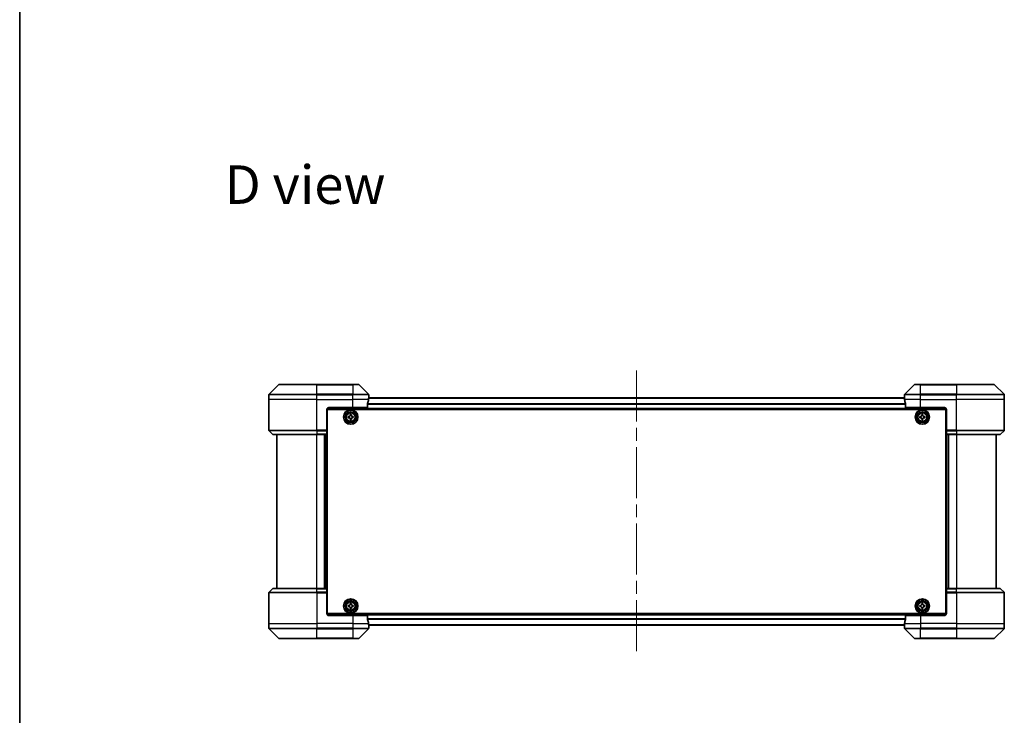
# Model space of a CAD drawing. Units: millimetres. Extents: x 65 to 9314, y 36 to 1582.
# Drawn here: x 1835 to 2327, y 748 to 1096 of the extents above; entities that cross this region are included whole.
import ezdxf

# ---------------------------------------------------------------- set-up
doc = ezdxf.new("R2010")
doc.units = ezdxf.units.MM
doc.header["$LTSCALE"] = 4.5
doc.linetypes.add('CHAIN', pattern=[0.3543, 0.2362, -0.0295, 0.0591, -0.0295])
for name, color, linetype, lineweight in [('Border (ISO)', 7, 'Continuous', 35), ('Centerline (ISO)', 131, 'Continuous', 18), ('Symbol (ISO)', 7, 'Continuous', 18), ('Visible (ISO)', 7, 'Continuous', 35), ('Visible Narrow (ISO)', 7, 'Continuous', 25)]:
    doc.layers.add(name, color=color, linetype=linetype, lineweight=lineweight)
doc.styles.add('Note Text (TK)', font='MS PGothic.ttf')

# ---------------------------------------------------------------- blocks, each defined once
blk = doc.blocks.new('Borders tk図枠')
at = {"layer": 'Border (ISO)'}
blk.add_line((14.5, 289), (14.5, 8), dxfattribs=at)

msp = doc.modelspace()

# ---------------------------------------------------------------- linework, layer by layer
at = {"layer": 'Centerline (ISO)', "linetype": 'CHAIN', "ltscale": 23.990969}
msp.add_line((2143.389, 920.3731), (2143.389, 779.3451), dxfattribs=at)
at = {"layer": 'Visible (ISO)'}
for p, q in [((1964.2425, 913.2486), (1959.5354, 908.5415)), ((1964.5961, 913.3951), (1983.389, 913.3951)), ((2001.389, 913.3951), (1983.389, 913.3951)), ((2001.389, 913.3951), (2004.1819, 913.3951)), ((2009.2425, 908.5415), (2004.5354, 913.2486)), ((2282.2425, 913.2486), (2277.5354, 908.5415)), ((2282.5961, 913.3951), (2285.389, 913.3951)), ((2303.389, 913.3951), (2285.389, 913.3951)), ((2303.389, 913.3951), (2322.1819, 913.3951)), ((2327.2425, 908.5415), (2322.5354, 913.2486)), ((1959.389, 905.8951), (1959.389, 908.188)), ((2277.4168, 906.6951), (2009.3611, 906.6951)), ((2009.389, 906.8951), (2009.3809, 906.8951)), ((2009.389, 906.8951), (2009.389, 908.188)), ((2009.389, 906.6951), (2009.389, 906.8951)), ((2277.389, 906.8951), (2277.389, 908.188)), ((2277.389, 906.8951), (2277.389, 906.6951)), ((2277.3971, 906.8951), (2277.389, 906.8951)), ((2327.389, 905.8951), (2327.389, 908.188)), ((1959.389, 890.6022), (1959.389, 905.8951)), ((1989.389, 901.8951), (2001.389, 901.8951)), ((2008.8052, 901.8951), (2001.389, 901.8951)), ((2008.8052, 901.8951), (2008.8052, 903.7865)), ((2277.9728, 903.7865), (2277.9728, 901.8951)), ((2285.389, 901.8951), (2277.9728, 901.8951)), ((2285.389, 901.8951), (2297.389, 901.8951)), ((2327.389, 890.6022), (2327.389, 905.8951)), ((1988.389, 900.8951), (1988.389, 890.6022)), ((1988.639, 897.6951), (1988.389, 897.6951)), ((1988.639, 897.1951), (1988.389, 897.1951)), ((1988.639, 896.6951), (1988.389, 896.6951)), ((1988.435, 901.1951), (2298.3429, 901.1951)), ((1988.639, 798.8951), (1988.639, 900.8951)), ((1988.639, 900.8951), (2298.139, 900.8951)), ((1999.134, 897.4369), (1999.5964, 897.4445)), ((1999.1443, 896.812), (1999.134, 897.4369)), ((1999.6067, 896.8196), (1999.1443, 896.812)), ((2000.0559, 898.3898), (2000.6808, 898.4001)), ((2000.0635, 897.9273), (2000.0559, 898.3898)), ((2000.6808, 898.4001), (2000.6884, 897.9376)), ((2001.1712, 897.4705), (2001.6336, 897.4782)), ((2001.644, 896.8533), (2001.1815, 896.8456)), ((2001.6336, 897.4782), (2001.644, 896.8533)), ((2285.1375, 897.4515), (2285.6, 897.4538)), ((2285.1405, 896.8265), (2285.1375, 897.4515)), ((2285.603, 896.8288), (2285.1405, 896.8265)), ((2286.0704, 898.3936), (2286.6954, 898.3966)), ((2286.0727, 897.9311), (2286.0704, 898.3936)), ((2286.6954, 898.3966), (2286.6977, 897.9341)), ((2287.175, 897.4614), (2287.6374, 897.4636)), ((2287.6405, 896.8386), (2287.178, 896.8364)), ((2287.6374, 897.4636), (2287.6405, 896.8386)), ((2298.139, 900.8951), (2298.139, 798.8951)), ((2298.389, 897.6951), (2298.139, 897.6951)), ((2298.389, 897.1951), (2298.139, 897.1951)), ((2298.389, 896.6951), (2298.139, 896.6951)), ((2298.389, 900.8951), (2298.389, 890.6022)), ((1988.389, 894.6951), (1988.639, 894.6951)), ((1988.639, 891.6951), (1988.389, 891.6951)), ((2000.0971, 895.8901), (2000.0895, 896.3525)), ((2000.7221, 895.9004), (2000.0971, 895.8901)), ((2000.7144, 896.3628), (2000.7221, 895.9004)), ((2286.0825, 895.8936), (2286.0803, 896.3561)), ((2286.7075, 895.8966), (2286.0825, 895.8936)), ((2286.7053, 896.3591), (2286.7075, 895.8966)), ((2298.139, 894.6951), (2298.389, 894.6951)), ((2298.389, 891.6951), (2298.139, 891.6951)), ((1959.5354, 890.2486), (1961.2425, 888.5415)), ((1983.389, 888.3951), (1961.5961, 888.3951)), ((1963.389, 888.3951), (1963.389, 811.3951)), ((1983.389, 888.3951), (1988.389, 888.3951)), ((1987.389, 811.3951), (1987.389, 888.3951)), ((1988.389, 890.6951), (1988.639, 890.6951)), ((1988.389, 890.6022), (1988.389, 890.2486)), ((1988.639, 890.3951), (1988.389, 890.3951)), ((1988.389, 888.5415), (1988.389, 890.2486)), ((1988.389, 888.5415), (1988.389, 888.3951)), ((1988.389, 811.3951), (1988.389, 888.3951)), ((2298.139, 890.6951), (2298.389, 890.6951)), ((2298.389, 890.3951), (2298.139, 890.3951)), ((2298.389, 890.2486), (2298.389, 890.6022)), ((2298.389, 890.2486), (2298.389, 888.5415)), ((2298.389, 888.3951), (2298.389, 888.5415)), ((2298.389, 888.3951), (2298.389, 811.3951)), ((2298.389, 888.3951), (2303.389, 888.3951)), ((2299.389, 888.3951), (2299.389, 811.3951)), ((2325.1819, 888.3951), (2303.389, 888.3951)), ((2323.389, 811.3951), (2323.389, 888.3951)), ((2327.2425, 890.2486), (2325.5354, 888.5415)), ((1959.389, 809.188), (1959.389, 793.8951)), ((1959.5354, 809.5415), (1961.2425, 811.2486)), ((1961.5961, 811.3951), (1983.389, 811.3951)), ((1988.389, 811.3951), (1983.389, 811.3951)), ((1988.389, 811.3951), (1988.389, 811.2486)), ((1988.389, 809.5415), (1988.389, 811.2486)), ((1988.389, 809.5415), (1988.389, 809.188)), ((1988.389, 809.3951), (1988.639, 809.3951)), ((1988.389, 798.8951), (1988.389, 809.188)), ((1988.639, 809.0951), (1988.389, 809.0951)), ((1988.389, 808.0951), (1988.639, 808.0951)), ((2298.139, 809.3951), (2298.389, 809.3951)), ((2298.389, 809.0951), (2298.139, 809.0951)), ((2298.139, 808.0951), (2298.389, 808.0951)), ((2298.389, 811.2486), (2298.389, 811.3951)), ((2303.389, 811.3951), (2298.389, 811.3951)), ((2298.389, 811.2486), (2298.389, 809.5415)), ((2298.389, 809.188), (2298.389, 809.5415)), ((2298.389, 798.8951), (2298.389, 809.188)), ((2303.389, 811.3951), (2325.1819, 811.3951)), ((2327.2425, 809.5415), (2325.5354, 811.2486)), ((2327.389, 809.188), (2327.389, 793.8951)), ((1988.639, 805.0951), (1988.389, 805.0951)), ((1988.389, 803.0951), (1988.639, 803.0951)), ((2000.0658, 803.8924), (2000.6908, 803.8977)), ((2000.0698, 803.4299), (2000.0658, 803.8924)), ((2000.6908, 803.8977), (2000.6947, 803.4352)), ((2286.0765, 803.4326), (2286.0765, 803.8951)), ((2286.0765, 803.8951), (2286.7015, 803.8951)), ((2286.7015, 803.8951), (2286.7015, 803.4326)), ((2298.389, 805.0951), (2298.139, 805.0951)), ((2298.139, 803.0951), (2298.389, 803.0951)), ((1988.389, 802.5951), (1988.639, 802.5951)), ((1988.389, 802.0951), (1988.639, 802.0951)), ((2298.3429, 798.5951), (1988.435, 798.5951)), ((2298.139, 798.8951), (1988.639, 798.8951)), ((1999.1364, 802.9469), (1999.5988, 802.9509)), ((1999.1417, 802.3219), (1999.1364, 802.9469)), ((1999.6042, 802.3259), (1999.1417, 802.3219)), ((2000.0871, 801.3925), (2000.0832, 801.8549)), ((2000.7121, 801.3978), (2000.0871, 801.3925)), ((2000.7082, 801.8603), (2000.7121, 801.3978)), ((2001.1738, 802.9643), (2001.6363, 802.9682)), ((2001.6416, 802.3432), (2001.1791, 802.3393)), ((2001.6363, 802.9682), (2001.6416, 802.3432)), ((2285.139, 802.3326), (2285.139, 802.9576)), ((2285.139, 802.9576), (2285.6015, 802.9576)), ((2285.6015, 802.3326), (2285.139, 802.3326)), ((2286.0765, 801.3951), (2286.0765, 801.8576)), ((2286.7015, 801.3951), (2286.0765, 801.3951)), ((2286.7015, 801.8576), (2286.7015, 801.3951)), ((2287.1765, 802.9576), (2287.639, 802.9576)), ((2287.639, 802.3326), (2287.1765, 802.3326)), ((2287.639, 802.9576), (2287.639, 802.3326)), ((2298.139, 802.5951), (2298.389, 802.5951)), ((2298.139, 802.0951), (2298.389, 802.0951)), ((1959.389, 793.8951), (1959.389, 791.6022)), ((2001.389, 797.8951), (1989.389, 797.8951)), ((2001.389, 797.8951), (2008.8052, 797.8951)), ((2008.8052, 796.0037), (2008.8052, 797.8951)), ((2277.9728, 797.8951), (2277.9728, 796.0037)), ((2277.9728, 797.8951), (2285.389, 797.8951)), ((2297.389, 797.8951), (2285.389, 797.8951)), ((2327.389, 793.8951), (2327.389, 791.6022)), ((1959.5354, 791.2486), (1964.2425, 786.5415)), ((2004.5354, 786.5415), (2009.2425, 791.2486)), ((2009.3611, 793.0951), (2277.4168, 793.0951)), ((2009.3809, 792.8951), (2009.389, 792.8951)), ((2009.389, 792.8951), (2009.389, 793.0951)), ((2009.389, 792.8951), (2009.389, 791.6022)), ((2277.389, 793.0951), (2277.389, 792.8951)), ((2277.389, 792.8951), (2277.3971, 792.8951)), ((2277.389, 792.8951), (2277.389, 791.6022)), ((2277.5354, 791.2486), (2282.2425, 786.5415)), ((2322.5354, 786.5415), (2327.2425, 791.2486)), ((1983.389, 786.3951), (1964.5961, 786.3951)), ((1983.389, 786.3951), (2001.389, 786.3951)), ((2004.1819, 786.3951), (2001.389, 786.3951)), ((2285.389, 786.3951), (2282.5961, 786.3951)), ((2285.389, 786.3951), (2303.389, 786.3951)), ((2322.1819, 786.3951), (2303.389, 786.3951))]:
    msp.add_line(p, q, dxfattribs=at)
for centre, radius in [((2000.389, 897.1451), 3.6), ((2000.389, 897.1451), 3.5), ((2000.389, 897.1451), 2.7), ((2000.389, 897.1451), 2.6), ((2000.389, 897.1451), 2.4649), ((2286.389, 897.1451), 3.6), ((2286.389, 897.1451), 3.5), ((2286.389, 897.1451), 2.7), ((2286.389, 897.1451), 2.6), ((2286.389, 897.1451), 2.4649), ((2000.389, 802.6451), 3.6), ((2000.389, 802.6451), 3.5), ((2000.389, 802.6451), 2.7), ((2000.389, 802.6451), 2.6), ((2000.389, 802.6451), 2.4649), ((2286.389, 802.6451), 3.6), ((2286.389, 802.6451), 3.5), ((2286.389, 802.6451), 2.7), ((2286.389, 802.6451), 2.6), ((2286.389, 802.6451), 2.4649)]:
    msp.add_circle(centre, radius, dxfattribs=at)
for centre, radius, start, end in [((1964.5961, 912.8951), 0.5, 90, 135), ((2004.1819, 912.8951), 0.5, 45, 90), ((2282.5961, 912.8951), 0.5, 90, 135), ((2322.1819, 912.8951), 0.5, 45, 90), ((1959.889, 908.188), 0.5, 135, 180), ((2008.889, 908.188), 0.5, 0, 45), ((2277.889, 908.188), 0.5, 135, 180), ((2326.889, 908.188), 0.5, 0, 45), ((1989.389, 900.8951), 1, 90, 180), ((2297.389, 900.8951), 1, 0, 90), ((1959.889, 890.6022), 0.5, 180, 225), ((1961.5961, 888.8951), 0.5, 225, 270), ((2325.1819, 888.8951), 0.5, 270, 315), ((2326.889, 890.6022), 0.5, 315, 0), ((1959.889, 809.188), 0.5, 135, 180), ((1961.5961, 810.8951), 0.5, 90, 135), ((2325.1819, 810.8951), 0.5, 45, 90), ((2326.889, 809.188), 0.5, 0, 45), ((1989.389, 798.8951), 1, 180, 270), ((2297.389, 798.8951), 1, 270, 0), ((1959.889, 791.6022), 0.5, 180, 225), ((2008.889, 791.6022), 0.5, 315, 0), ((2277.889, 791.6022), 0.5, 180, 225), ((2326.889, 791.6022), 0.5, 315, 0), ((1964.5961, 786.8951), 0.5, 225, 270), ((2004.1819, 786.8951), 0.5, 270, 315), ((2282.5961, 786.8951), 0.5, 225, 270), ((2322.1819, 786.8951), 0.5, 270, 315)]:
    msp.add_arc(centre, radius, start, end, dxfattribs=at)
for centre, major_axis, start_param, end_param in [((2001.389, 907.4951), (0, -9.6), 1.40334825, 1.49698509), ((2285.389, 907.4951), (0, -9.6), 4.78620022, 4.87983706), ((2001.389, 907.4951), (0, -9.6), 1.19575789, 1.40334825), ((2285.389, 907.4951), (0, -9.6), 4.87983706, 5.08742742), ((2001.389, 792.2951), (0, 9.6), 4.87983706, 5.08742742), ((2001.389, 792.2951), (0, 9.6), 4.78620022, 4.87983706), ((2285.389, 792.2951), (0, 9.6), 1.40334825, 1.49698509), ((2285.389, 792.2951), (0, 9.6), 1.19575789, 1.40334825)]:
    msp.add_ellipse(centre, major_axis=major_axis, ratio=0.83333333, start_param=start_param, end_param=end_param, dxfattribs=at)
for points, knots in [([(2009.3809, 906.8951), (2009.3792, 906.8951), (2009.3771, 906.8875), (2009.3727, 906.8569), (2009.3704, 906.8338), (2009.3681, 906.8008), (2009.3676, 906.7941), (2009.3672, 906.7871)], [0.1356732242, 0.1356732242, 0.1356732242, 0.1356732242, 0.1469944231, 0.1469944231, 0.158315622, 0.158315622, 0.1609890322, 0.1609890322, 0.1609890322, 0.1609890322]), ([(2277.4108, 906.7871), (2277.4103, 906.7941), (2277.4099, 906.8008), (2277.4075, 906.8338), (2277.4052, 906.8569), (2277.4009, 906.8875), (2277.3987, 906.8951), (2277.3971, 906.8951)], [0.1103900742, 0.1103900742, 0.1103900742, 0.1103900742, 0.1130634845, 0.1130634845, 0.1243846834, 0.1243846834, 0.1357058823, 0.1357058823, 0.1357058823, 0.1357058823]), ([(2008.8329, 903.9785), (2008.8255, 903.9558), (2008.819, 903.9291), (2008.8082, 903.8639), (2008.8052, 903.8241), (2008.8052, 903.7865)], [-0.0201836507, -0.0201836507, -0.0201836507, -0.0201836507, -0.0112759257, -0.0112759257, 0, 0, 0, 0]), ([(2277.9728, 903.7865), (2277.9728, 903.8247), (2277.9696, 903.8653), (2277.9587, 903.9302), (2277.9523, 903.9562), (2277.945, 903.9785)], [0.093260715, 0.093260715, 0.093260715, 0.093260715, 0.1047444472, 0.1047444472, 0.1134564756, 0.1134564756, 0.1134564756, 0.1134564756]), ([(1999.5964, 897.4445), (1999.6559, 897.4455), (1999.7192, 897.4584), (1999.8355, 897.5088), (1999.8884, 897.5462), (1999.9715, 897.6322), (2000.0072, 897.6863), (2000.0537, 897.8041), (2000.0645, 897.8679), (2000.0635, 897.9273)], [0, 0, 0, 0, 0.0179369429, 0.0179369429, 0.0358738858, 0.0358738858, 0.0538108287, 0.0538108287, 0.0717477716, 0.0717477716, 0.0717477716, 0.0717477716]), ([(2000.0895, 896.3525), (2000.0885, 896.412), (2000.0756, 896.4753), (2000.0253, 896.5916), (1999.9878, 896.6445), (1999.9019, 896.7276), (1999.8478, 896.7633), (1999.7299, 896.8098), (1999.6662, 896.8206), (1999.6067, 896.8196)], [0, 0, 0, 0, 0.0179369429, 0.0179369429, 0.0358738858, 0.0358738858, 0.0538108287, 0.0538108287, 0.0717477716, 0.0717477716, 0.0717477716, 0.0717477716]), ([(2000.6884, 897.9376), (2000.6894, 897.8782), (2000.7023, 897.8149), (2000.7527, 897.6986), (2000.7901, 897.6457), (2000.8761, 897.5625), (2000.9302, 897.5268), (2001.048, 897.4804), (2001.1118, 897.4696), (2001.1712, 897.4705)], [0, 0, 0, 0, 0.0179369429, 0.0179369429, 0.0358738858, 0.0358738858, 0.0538108287, 0.0538108287, 0.0717477716, 0.0717477716, 0.0717477716, 0.0717477716]), ([(2001.1815, 896.8456), (2001.1221, 896.8446), (2001.0587, 896.8317), (2000.9425, 896.7814), (2000.8896, 896.7439), (2000.8064, 896.658), (2000.7707, 896.6039), (2000.7242, 896.486), (2000.7134, 896.4223), (2000.7144, 896.3628)], [0, 0, 0, 0, 0.0179369429, 0.0179369429, 0.0358738858, 0.0358738858, 0.0538108287, 0.0538108287, 0.0717477716, 0.0717477716, 0.0717477716, 0.0717477716]), ([(2285.6, 897.4538), (2285.6594, 897.4541), (2285.7229, 897.4662), (2285.8397, 897.5152), (2285.8931, 897.552), (2285.9772, 897.637), (2286.0136, 897.6907), (2286.0614, 897.808), (2286.073, 897.8716), (2286.0727, 897.9311)], [0, 0, 0, 0, 0.0179369429, 0.0179369429, 0.0358738858, 0.0358738858, 0.0538108287, 0.0538108287, 0.0717477716, 0.0717477716, 0.0717477716, 0.0717477716]), ([(2286.0803, 896.3561), (2286.08, 896.4155), (2286.0678, 896.479), (2286.0189, 896.5959), (2285.982, 896.6492), (2285.8971, 896.7333), (2285.8434, 896.7697), (2285.726, 896.8175), (2285.6624, 896.8291), (2285.603, 896.8288)], [0, 0, 0, 0, 0.0179369429, 0.0179369429, 0.0358738858, 0.0358738858, 0.0538108287, 0.0538108287, 0.0717477716, 0.0717477716, 0.0717477716, 0.0717477716]), ([(2286.6977, 897.9341), (2286.6979, 897.8746), (2286.7101, 897.8111), (2286.7591, 897.6943), (2286.7959, 897.641), (2286.8809, 897.5568), (2286.9346, 897.5205), (2287.0519, 897.4726), (2287.1155, 897.4611), (2287.175, 897.4614)], [0, 0, 0, 0, 0.0179369429, 0.0179369429, 0.0358738858, 0.0358738858, 0.0538108287, 0.0538108287, 0.0717477716, 0.0717477716, 0.0717477716, 0.0717477716]), ([(2287.178, 896.8364), (2287.1185, 896.8361), (2287.055, 896.824), (2286.9382, 896.775), (2286.8849, 896.7381), (2286.8007, 896.6532), (2286.7644, 896.5995), (2286.7165, 896.4822), (2286.705, 896.4185), (2286.7053, 896.3591)], [0, 0, 0, 0, 0.0179369429, 0.0179369429, 0.0358738858, 0.0358738858, 0.0538108287, 0.0538108287, 0.0717477716, 0.0717477716, 0.0717477716, 0.0717477716]), ([(1999.5988, 802.9509), (1999.6583, 802.9514), (1999.7217, 802.9638), (1999.8384, 803.0132), (1999.8916, 803.0502), (1999.9754, 803.1355), (2000.0116, 803.1893), (2000.059, 803.3068), (2000.0703, 803.3705), (2000.0698, 803.4299)], [0, 0, 0, 0, 0.0179369429, 0.0179369429, 0.0358738858, 0.0358738858, 0.0538108287, 0.0538108287, 0.0717477716, 0.0717477716, 0.0717477716, 0.0717477716]), ([(2000.6947, 803.4352), (2000.6953, 803.3758), (2000.7076, 803.3123), (2000.7571, 803.1957), (2000.7941, 803.1425), (2000.8794, 803.0586), (2000.9332, 803.0225), (2001.0507, 802.9751), (2001.1143, 802.9638), (2001.1738, 802.9643)], [0, 0, 0, 0, 0.0179369429, 0.0179369429, 0.0358738858, 0.0358738858, 0.0538108287, 0.0538108287, 0.0717477716, 0.0717477716, 0.0717477716, 0.0717477716]), ([(2285.6015, 802.9576), (2285.6609, 802.9576), (2285.7245, 802.9694), (2285.8415, 803.0178), (2285.8951, 803.0544), (2285.9796, 803.139), (2286.0162, 803.1925), (2286.0646, 803.3096), (2286.0765, 803.3731), (2286.0765, 803.4326)], [0, 0, 0, 0, 0.0179369429, 0.0179369429, 0.0358738858, 0.0358738858, 0.0538108287, 0.0538108287, 0.0717477716, 0.0717477716, 0.0717477716, 0.0717477716]), ([(2286.7015, 803.4326), (2286.7015, 803.3731), (2286.7133, 803.3096), (2286.7617, 803.1925), (2286.7983, 803.139), (2286.8829, 803.0544), (2286.9364, 803.0178), (2287.0535, 802.9694), (2287.117, 802.9576), (2287.1765, 802.9576)], [0, 0, 0, 0, 0.0179369429, 0.0179369429, 0.0358738858, 0.0358738858, 0.0538108287, 0.0538108287, 0.0717477716, 0.0717477716, 0.0717477716, 0.0717477716]), ([(2000.0832, 801.8549), (2000.0827, 801.9144), (2000.0703, 801.9778), (2000.0209, 802.0945), (1999.9839, 802.1477), (1999.8986, 802.2315), (1999.8447, 802.2677), (1999.7273, 802.3151), (1999.6636, 802.3264), (1999.6042, 802.3259)], [0, 0, 0, 0, 0.0179369429, 0.0179369429, 0.0358738858, 0.0358738858, 0.0538108287, 0.0538108287, 0.0717477716, 0.0717477716, 0.0717477716, 0.0717477716]), ([(2001.1791, 802.3393), (2001.1197, 802.3388), (2001.0562, 802.3264), (2000.9396, 802.277), (2000.8863, 802.24), (2000.8025, 802.1547), (2000.7664, 802.1009), (2000.719, 801.9834), (2000.7077, 801.9197), (2000.7082, 801.8603)], [0, 0, 0, 0, 0.0179369429, 0.0179369429, 0.0358738858, 0.0358738858, 0.0538108287, 0.0538108287, 0.0717477716, 0.0717477716, 0.0717477716, 0.0717477716]), ([(2286.0765, 801.8576), (2286.0765, 801.917), (2286.0646, 801.9806), (2286.0162, 802.0977), (2285.9796, 802.1512), (2285.8951, 802.2357), (2285.8415, 802.2723), (2285.7245, 802.3207), (2285.6609, 802.3326), (2285.6015, 802.3326)], [0, 0, 0, 0, 0.0179369429, 0.0179369429, 0.0358738858, 0.0358738858, 0.0538108287, 0.0538108287, 0.0717477716, 0.0717477716, 0.0717477716, 0.0717477716]), ([(2287.1765, 802.3326), (2287.117, 802.3326), (2287.0535, 802.3207), (2286.9364, 802.2723), (2286.8829, 802.2357), (2286.7983, 802.1512), (2286.7617, 802.0977), (2286.7133, 801.9806), (2286.7015, 801.917), (2286.7015, 801.8576)], [0, 0, 0, 0, 0.0179369429, 0.0179369429, 0.0358738858, 0.0358738858, 0.0538108287, 0.0538108287, 0.0717477716, 0.0717477716, 0.0717477716, 0.0717477716]), ([(2008.8052, 796.0037), (2008.8052, 795.9654), (2008.8083, 795.9249), (2008.8192, 795.8599), (2008.8257, 795.834), (2008.8329, 795.8116)], [0.093260715, 0.093260715, 0.093260715, 0.093260715, 0.1047444472, 0.1047444472, 0.1134564756, 0.1134564756, 0.1134564756, 0.1134564756]), ([(2277.945, 795.8116), (2277.9524, 795.8344), (2277.959, 795.861), (2277.9697, 795.9262), (2277.9728, 795.9661), (2277.9728, 796.0037)], [-0.0201836507, -0.0201836507, -0.0201836507, -0.0201836507, -0.0112759257, -0.0112759257, 0, 0, 0, 0]), ([(2009.3672, 793.003), (2009.3676, 792.996), (2009.3681, 792.9893), (2009.3704, 792.9564), (2009.3727, 792.9333), (2009.3771, 792.9026), (2009.3792, 792.8951), (2009.3809, 792.8951)], [0.1103900742, 0.1103900742, 0.1103900742, 0.1103900742, 0.1130634845, 0.1130634845, 0.1243846834, 0.1243846834, 0.1357058823, 0.1357058823, 0.1357058823, 0.1357058823]), ([(2277.3971, 792.8951), (2277.3987, 792.8951), (2277.4009, 792.9026), (2277.4052, 792.9333), (2277.4075, 792.9564), (2277.4099, 792.9893), (2277.4103, 792.996), (2277.4108, 793.003)], [0.1356732242, 0.1356732242, 0.1356732242, 0.1356732242, 0.1469944231, 0.1469944231, 0.158315622, 0.158315622, 0.1609890322, 0.1609890322, 0.1609890322, 0.1609890322])]:
    msp.add_open_spline(points, degree=3, knots=knots, dxfattribs=at)
at = {"layer": 'Visible Narrow (ISO)'}
for p, q in [((1983.389, 913.2486), (1964.2425, 913.2486)), ((1983.389, 913.3951), (1983.389, 913.2486)), ((1983.389, 913.2486), (2001.389, 913.2486)), ((1983.389, 908.5415), (1983.389, 913.2486)), ((2001.389, 913.2486), (2001.389, 913.3951)), ((2004.5354, 913.2486), (2001.389, 913.2486)), ((2001.389, 913.2486), (2001.389, 908.5415)), ((2285.389, 913.2486), (2282.2425, 913.2486)), ((2285.389, 913.2486), (2285.389, 913.3951)), ((2285.389, 913.2486), (2303.389, 913.2486)), ((2285.389, 908.5415), (2285.389, 913.2486)), ((2303.389, 913.2486), (2303.389, 913.3951)), ((2322.5354, 913.2486), (2303.389, 913.2486)), ((2303.389, 913.2486), (2303.389, 908.5415)), ((1983.389, 908.188), (1959.389, 908.188)), ((1959.5354, 908.5415), (1983.389, 908.5415)), ((1983.389, 908.5415), (1983.389, 908.188)), ((2001.389, 908.5415), (1983.389, 908.5415)), ((1983.389, 905.8951), (1983.389, 908.188)), ((1983.389, 908.188), (2001.389, 908.188)), ((2001.389, 908.5415), (2001.389, 908.188)), ((2001.389, 908.5415), (2009.2425, 908.5415)), ((2001.389, 905.8951), (2001.389, 908.188)), ((2009.389, 908.188), (2001.389, 908.188)), ((2009.3559, 906.6231), (2277.422, 906.6231)), ((2285.389, 908.188), (2277.389, 908.188)), ((2277.5354, 908.5415), (2285.389, 908.5415)), ((2303.389, 908.5415), (2285.389, 908.5415)), ((2285.389, 908.5415), (2285.389, 908.188)), ((2285.389, 905.8951), (2285.389, 908.188)), ((2285.389, 908.188), (2303.389, 908.188)), ((2303.389, 908.5415), (2303.389, 908.188)), ((2303.389, 908.5415), (2327.2425, 908.5415)), ((2303.389, 905.8951), (2303.389, 908.188)), ((2327.389, 908.188), (2303.389, 908.188)), ((1983.389, 905.8951), (1959.389, 905.8951)), ((1983.389, 905.8951), (2001.389, 905.8951)), ((1983.389, 890.6022), (1983.389, 905.8951)), ((2009.2771, 905.8951), (2001.389, 905.8951)), ((2001.389, 901.8951), (2001.389, 905.8951)), ((2277.9728, 903.7507), (2008.8052, 903.7507)), ((2008.8052, 903.6227), (2277.9728, 903.6227)), ((2285.389, 905.8951), (2277.5009, 905.8951)), ((2285.389, 905.8951), (2303.389, 905.8951)), ((2285.389, 901.8951), (2285.389, 905.8951)), ((2327.389, 905.8951), (2303.389, 905.8951)), ((2303.389, 890.6022), (2303.389, 905.8951)), ((2298.189, 901.4951), (1988.589, 901.4951)), ((1988.639, 895.3193), (1988.389, 895.3193)), ((1988.389, 895.1072), (1988.639, 895.1072)), ((1988.639, 894.7829), (1988.389, 894.7829)), ((1988.389, 894.3951), (1988.639, 894.3951)), ((1988.639, 891.9951), (1988.389, 891.9951)), ((2298.389, 895.3193), (2298.139, 895.3193)), ((2298.139, 895.1072), (2298.389, 895.1072)), ((2298.389, 894.7829), (2298.139, 894.7829)), ((2298.139, 894.3951), (2298.389, 894.3951)), ((2298.389, 891.9951), (2298.139, 891.9951)), ((1959.389, 890.6022), (1983.389, 890.6022)), ((1983.389, 890.2486), (1959.5354, 890.2486)), ((1961.2425, 888.5415), (1983.389, 888.5415)), ((1988.389, 890.6022), (1983.389, 890.6022)), ((1983.389, 890.2486), (1983.389, 890.6022)), ((1983.389, 890.2486), (1988.389, 890.2486)), ((1983.389, 890.2486), (1983.389, 888.5415)), ((1988.389, 888.5415), (1983.389, 888.5415)), ((1983.389, 888.5415), (1983.389, 888.3951)), ((1983.389, 811.3951), (1983.389, 888.3951)), ((1987.089, 888.3951), (1987.089, 811.3951)), ((1988.089, 888.3951), (1988.089, 811.3951)), ((1988.389, 891.6072), (1988.639, 891.6072)), ((1988.639, 891.2829), (1988.389, 891.2829)), ((1988.389, 891.0708), (1988.639, 891.0708)), ((1988.639, 890.9951), (1988.389, 890.9951)), ((1988.389, 890.0951), (1988.639, 890.0951)), ((2298.139, 891.6072), (2298.389, 891.6072)), ((2298.389, 891.2829), (2298.139, 891.2829)), ((2298.139, 891.0708), (2298.389, 891.0708)), ((2298.389, 890.9951), (2298.139, 890.9951)), ((2298.139, 890.0951), (2298.389, 890.0951)), ((2303.389, 890.6022), (2298.389, 890.6022)), ((2298.389, 890.2486), (2303.389, 890.2486)), ((2303.389, 888.5415), (2298.389, 888.5415)), ((2298.689, 811.3951), (2298.689, 888.3951)), ((2299.689, 811.3951), (2299.689, 888.3951)), ((2303.389, 890.6022), (2327.389, 890.6022)), ((2303.389, 890.2486), (2303.389, 890.6022)), ((2327.2425, 890.2486), (2303.389, 890.2486)), ((2303.389, 890.2486), (2303.389, 888.5415)), ((2303.389, 888.5415), (2303.389, 888.3951)), ((2303.389, 888.5415), (2325.5354, 888.5415)), ((2303.389, 888.3951), (2303.389, 811.3951)), ((1983.389, 809.188), (1959.389, 809.188)), ((1959.5354, 809.5415), (1983.389, 809.5415)), ((1983.389, 811.2486), (1961.2425, 811.2486)), ((1983.389, 811.2486), (1983.389, 811.3951)), ((1983.389, 811.2486), (1988.389, 811.2486)), ((1983.389, 809.5415), (1983.389, 811.2486)), ((1983.389, 809.5415), (1983.389, 809.188)), ((1988.389, 809.5415), (1983.389, 809.5415)), ((1983.389, 809.188), (1983.389, 793.8951)), ((1983.389, 809.188), (1988.389, 809.188)), ((1988.639, 809.6951), (1988.389, 809.6951)), ((1988.389, 808.7951), (1988.639, 808.7951)), ((1988.639, 808.7193), (1988.389, 808.7193)), ((1988.389, 808.5072), (1988.639, 808.5072)), ((1988.639, 808.1829), (1988.389, 808.1829)), ((2298.389, 809.6951), (2298.139, 809.6951)), ((2298.139, 808.7951), (2298.389, 808.7951)), ((2298.389, 808.7193), (2298.139, 808.7193)), ((2298.139, 808.5072), (2298.389, 808.5072)), ((2298.389, 808.1829), (2298.139, 808.1829)), ((2298.389, 811.2486), (2303.389, 811.2486)), ((2303.389, 809.5415), (2298.389, 809.5415)), ((2298.389, 809.188), (2303.389, 809.188)), ((2303.389, 811.2486), (2303.389, 811.3951)), ((2325.5354, 811.2486), (2303.389, 811.2486)), ((2303.389, 809.5415), (2303.389, 811.2486)), ((2303.389, 809.5415), (2303.389, 809.188)), ((2303.389, 809.5415), (2327.2425, 809.5415)), ((2303.389, 809.188), (2303.389, 793.8951)), ((2327.389, 809.188), (2303.389, 809.188)), ((1988.389, 807.7951), (1988.639, 807.7951)), ((1988.639, 805.3951), (1988.389, 805.3951)), ((1988.389, 805.0072), (1988.639, 805.0072)), ((1988.639, 804.6829), (1988.389, 804.6829)), ((1988.389, 804.4708), (1988.639, 804.4708)), ((2298.139, 807.7951), (2298.389, 807.7951)), ((2298.389, 805.3951), (2298.139, 805.3951)), ((2298.139, 805.0072), (2298.389, 805.0072)), ((2298.389, 804.6829), (2298.139, 804.6829)), ((2298.139, 804.4708), (2298.389, 804.4708)), ((1988.589, 798.2951), (2298.189, 798.2951)), ((1959.389, 793.8951), (1983.389, 793.8951)), ((2001.389, 793.8951), (1983.389, 793.8951)), ((1983.389, 793.8951), (1983.389, 791.6022)), ((2001.389, 797.8951), (2001.389, 793.8951)), ((2001.389, 793.8951), (2009.2771, 793.8951)), ((2001.389, 793.8951), (2001.389, 791.6022)), ((2277.9728, 796.1675), (2008.8052, 796.1675)), ((2008.8052, 796.0395), (2277.9728, 796.0395)), ((2277.422, 793.167), (2009.3559, 793.167)), ((2277.5009, 793.8951), (2285.389, 793.8951)), ((2285.389, 797.8951), (2285.389, 793.8951)), ((2303.389, 793.8951), (2285.389, 793.8951)), ((2285.389, 793.8951), (2285.389, 791.6022)), ((2303.389, 793.8951), (2327.389, 793.8951)), ((2303.389, 793.8951), (2303.389, 791.6022)), ((1959.389, 791.6022), (1983.389, 791.6022)), ((1983.389, 791.2486), (1959.5354, 791.2486)), ((2001.389, 791.6022), (1983.389, 791.6022)), ((1983.389, 791.2486), (1983.389, 791.6022)), ((1983.389, 791.2486), (2001.389, 791.2486)), ((1983.389, 786.5415), (1983.389, 791.2486)), ((2001.389, 791.6022), (2009.389, 791.6022)), ((2001.389, 791.2486), (2001.389, 791.6022)), ((2009.2425, 791.2486), (2001.389, 791.2486)), ((2001.389, 791.2486), (2001.389, 786.5415)), ((2277.389, 791.6022), (2285.389, 791.6022)), ((2285.389, 791.2486), (2277.5354, 791.2486)), ((2303.389, 791.6022), (2285.389, 791.6022)), ((2285.389, 791.2486), (2285.389, 791.6022)), ((2285.389, 791.2486), (2303.389, 791.2486)), ((2285.389, 786.5415), (2285.389, 791.2486)), ((2303.389, 791.6022), (2327.389, 791.6022)), ((2303.389, 791.2486), (2303.389, 791.6022)), ((2327.2425, 791.2486), (2303.389, 791.2486)), ((2303.389, 791.2486), (2303.389, 786.5415)), ((1964.2425, 786.5415), (1983.389, 786.5415)), ((2001.389, 786.5415), (1983.389, 786.5415)), ((1983.389, 786.5415), (1983.389, 786.3951)), ((2001.389, 786.5415), (2004.5354, 786.5415)), ((2001.389, 786.5415), (2001.389, 786.3951)), ((2282.2425, 786.5415), (2285.389, 786.5415)), ((2285.389, 786.5415), (2285.389, 786.3951)), ((2303.389, 786.5415), (2285.389, 786.5415)), ((2303.389, 786.3951), (2303.389, 786.5415)), ((2303.389, 786.5415), (2322.5354, 786.5415))]:
    msp.add_line(p, q, dxfattribs=at)
for centre, radius in [((2000.389, 897.1451), 2.4624), ((2000.389, 897.1451), 2.2523), ((2000.389, 897.1451), 2.113), ((2286.389, 897.1451), 2.4624), ((2286.389, 897.1451), 2.2523), ((2286.389, 897.1451), 2.113), ((2000.389, 802.6451), 2.4624), ((2000.389, 802.6451), 2.2523), ((2000.389, 802.6451), 2.113), ((2286.389, 802.6451), 2.4624), ((2286.389, 802.6451), 2.2523), ((2286.389, 802.6451), 2.113)]:
    msp.add_circle(centre, radius, dxfattribs=at)

# ---------------------------------------------------------------- block references
at = {"xscale": 5.5, "yscale": 5.5, "zscale": 5.5}
msp.add_blockref('Borders tk図枠', (1755, -8), dxfattribs=at)

# ---------------------------------------------------------------- texts
at = {"layer": 'Symbol (ISO)', "color": 7, "insert": (1937.307, 1013.4109), "char_height": 19.25, "attachment_point": 4, "line_spacing_factor": 1.5, "style": 'Note Text (TK)'}
msp.add_mtext('\\fMS PGothic|b0|i0;{\\H19.2500;D view}', dxfattribs=at)

doc.saveas('drawing.dxf')
